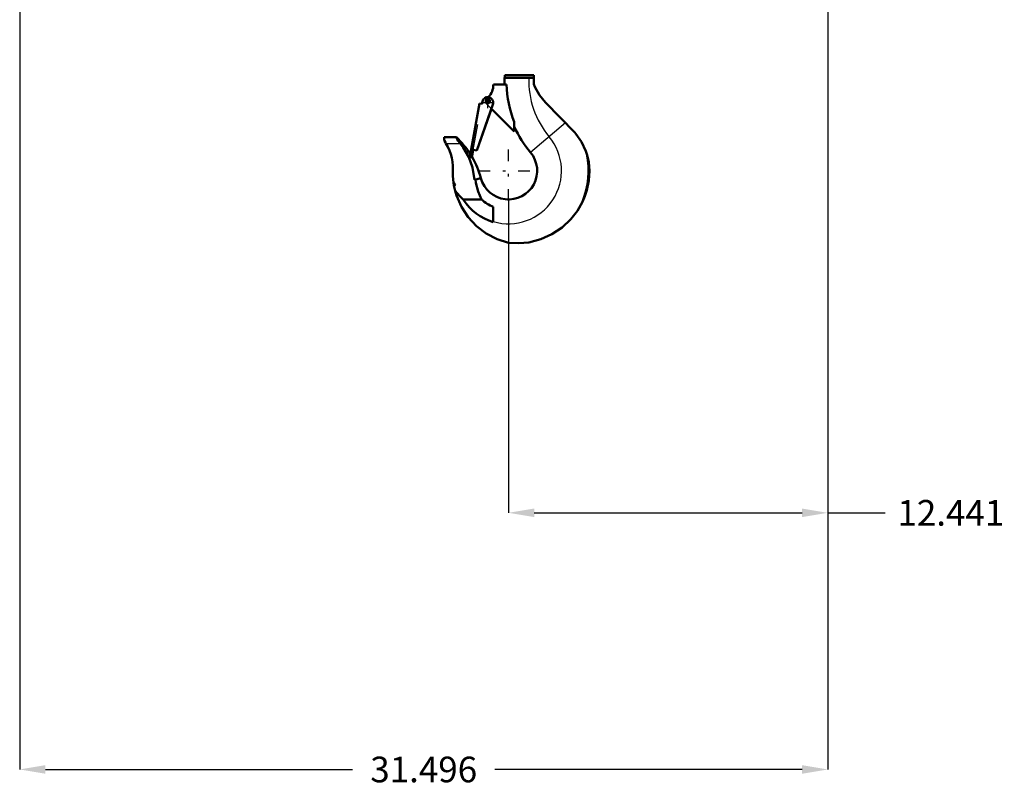
# Model space of a CAD drawing. Units: inches. Extents: x 7 to 156, y 14 to 166.
# Drawn here: x 109 to 147, y 19 to 49 of the extents above; entities that cross this region are included whole.
import ezdxf

# ---------------------------------------------------------------- set-up
doc = ezdxf.new("R2010")
doc.units = ezdxf.units.IN
doc.header["$MEASUREMENT"] = 0
doc.linetypes.add('Center', pattern=[1.5, 0.45, -0.5, 0.05, -0.5])
doc.linetypes.add('Dashed', pattern=[2, 1, -1])
for name, color, linetype, lineweight in [('AM_0', 7, 'Continuous', 50), ('AM_4', 3, 'Continuous', 25), ('AM_5', 3, 'Continuous', 25), ('AM_7', 7, 'Center', 25), ('AM_9', 6, 'Dashed', 25)]:
    doc.layers.add(name, color=color, linetype=linetype, lineweight=lineweight)
doc.dimstyles.get("Standard").update_dxf_attribs({"dimtxt": 0.18, "dimasz": 0.18, "dimexe": 0.18, "dimexo": 0.0625, "dimgap": 0.09, "dimtad": 0, "dimtih": 1, "dimtoh": 1, "dimdec": 4, "dimzin": 0, "dimdsep": 46, "dimtxsty": 'Standard', "dimcen": 0.09, "dimadec": 0, "dimazin": 0, "dimtfac": 1, "dimtdec": 4, "dimtofl": 0, "dimtmove": 0, "dimatfit": 3, "dimfxl": 0, "dimtolj": 1, "dimtzin": 0, "dimarcsym": 0})

# ---------------------------------------------------------------- blocks, each defined once
blk = doc.blocks.new('36_SH3_R02_HO_1_0_in_TBWV6_1_1_GN_Wire_Rope_Hoist_900')
at = {"layer": 'AM_0'}
for p, q in [((127.935, 46.583), (129.078, 46.583)), ((127.946, 46.685), (127.946, 46.583)), ((127.946, 46.685), (129.078, 46.685)), ((129.078, 46.685), (129.078, 46.333)), ((127.501, 46.316), (128.008, 46.316)), ((126.639, 43.78), (126.956, 45.581)), ((127.491, 45.576), (126.852, 43.743)), ((127.425, 45.371), (126.854, 43.743)), ((126.956, 45.581), (127.06, 45.562)), ((127.055, 45.563), (127.07, 45.65)), ((127.06, 45.562), (127.075, 45.649)), ((128.316, 44.48), (127.421, 45.375)), ((129.534, 45.615), (130.677, 44.443)), ((128.316, 44.861), (128.316, 44.48)), ((126.057, 44.259), (125.581, 44.259)), ((130.677, 44.443), (130.718, 44.398)), ((125.628, 44.06), (125.651, 44.023)), ((126.588, 43.486), (126.64, 43.78)), ((126.64, 43.78), (126.639, 43.78)), ((126.718, 43.767), (126.666, 43.472)), ((126.854, 43.743), (126.718, 43.767)), ((126.666, 43.472), (126.588, 43.486)), ((127.013, 42.667), (126.764, 42.6)), ((125.962, 42.385), (125.944, 42.504)), ((125.944, 42.504), (126.027, 42.402)), ((126.027, 42.402), (125.962, 42.385)), ((126.01, 42.17), (125.962, 42.385)), ((126.326, 41.839), (127.042, 41.839)), ((127.497, 41.544), (127.497, 40.954))]:
    blk.add_line(p, q, dxfattribs=at)
for points in [[(129.534, 45.615), (129.3, 45.896), (129.117, 46.232), (129.078, 46.333)], [(125.628, 44.06), (125.597, 44.122), (125.583, 44.18), (125.581, 44.225), (125.584, 44.254), (125.585, 44.259)], [(126.2, 44.023), (126.133, 44.116), (126.092, 44.185), (126.067, 44.237), (126.058, 44.258), (126.057, 44.259)], [(130.718, 44.398), (130.94, 44.079), (131.109, 43.715), (131.145, 43.606)], [(125.651, 44.023), (125.728, 43.889), (125.792, 43.748), (125.844, 43.603), (125.883, 43.453), (125.908, 43.301), (125.921, 43.147), (125.92, 43.006)], [(126.764, 42.6), (126.688, 43.082), (126.541, 43.479), (126.324, 43.858), (126.2, 44.023)], [(131.145, 43.606), (131.184, 43.457), (131.216, 43.291), (131.234, 43.129), (131.241, 42.955)], [(125.944, 42.504), (125.921, 42.748), (125.92, 42.993), (125.92, 43.006)], [(127.042, 41.839), (126.901, 42.152), (126.812, 42.491), (126.798, 42.609)], [(131.241, 42.955), (131.215, 42.575), (131.137, 42.194), (131.063, 41.968), (130.972, 41.751)], [(126.01, 42.17), (126.181, 41.978), (126.326, 41.839)], [(128.091, 40.145), (127.645, 40.29), (127.217, 40.514), (126.844, 40.798), (126.515, 41.152), (126.258, 41.544), (126.065, 41.986), (126.01, 42.17)], [(130.972, 41.751), (130.773, 41.398), (130.521, 41.07), (130.18, 40.747), (129.778, 40.479), (129.35, 40.287), (128.882, 40.166), (128.491, 40.128), (128.091, 40.145)]]:
    blk.add_lwpolyline(points, dxfattribs=at)
blk.add_circle((127.291, 45.664), 0.0748, dxfattribs=at)
for centre, radius, start, end in [((132.264, 46.456), 4.331, 178.3139, 181.8667), ((126.792, 46.316), 0.709, 315.857, 0), ((132.264, 46.456), 4.258, 181.8875, 202.004), ((127.283, 45.612), 0.211, 350, 170), ((132.264, 46.456), 4.331, 204.279, 220), ((123.753, 41.793), 3.375, 32.2486, 46.9512), ((123.753, 41.793), 3.375, 15, 30.2183), ((128.091, 42.955), 1.116, 195, 40), ((128.091, 42.955), 3.122, 337.3099, 12.0362), ((128.091, 42.955), 2.088, 212.3104, 253.4713), ((128.091, 42.955), 1.531, 226.7794, 247.1781)]:
    blk.add_arc(centre, radius, start, end, dxfattribs=at)
at = {"layer": 'AM_4'}
for p, q in [((130.311, 44.818), (128.946, 43.673)), ((125.651, 44.023), (126.2, 44.023))]:
    blk.add_line(p, q, dxfattribs=at)
for centre, radius, start, end in [((132.264, 46.456), 3.382, 177.8468, 220), ((128.091, 42.955), 2.065, 253.2786, 40)]:
    blk.add_arc(centre, radius, start, end, dxfattribs=at)
at = {"layer": 'AM_7'}
for p, q in [((127.283, 45.391), (127.283, 45.834)), ((127.291, 45.586), (127.291, 45.743)), ((127.062, 45.612), (127.505, 45.612)), ((127.213, 45.664), (127.37, 45.664)), ((128.091, 41.784), (128.091, 44.127)), ((126.919, 42.955), (129.263, 42.955))]:
    blk.add_line(p, q, dxfattribs=at)
at = {"layer": 'AM_9'}
for p, q in [((126.958, 45.579), (126.64, 43.78)), ((126.718, 43.767), (127.035, 45.566)), ((126.958, 45.579), (127.054, 45.562)), ((127.054, 45.562), (127.055, 45.563)), ((127.421, 45.375), (127.212, 45.585)), ((127.496, 45.574), (127.425, 45.371))]:
    blk.add_line(p, q, dxfattribs=at)
blk.add_lwpolyline([(126.057, 44.259), (126.057, 44.259), (126.063, 44.246), (126.081, 44.207), (126.112, 44.15), (126.159, 44.079), (126.2, 44.023)], dxfattribs=at)
for centre, radius, start, end in [((127.291, 45.664), 0.113, 127.4569, 225), ((126.792, 46.316), 0.709, 307.4569, 315.857)]:
    blk.add_arc(centre, radius, start, end, dxfattribs=at)
blk = doc.blocks.new('*D111')
at = {"layer": 'AM_5', "color": 0, "lineweight": -2}
for p, q in [((109.036, 73.652), (109.036, 19.627)), ((140.532, 73.652), (140.532, 19.627)), ((110.036, 19.627), (122.008, 19.627)), ((139.532, 19.627), (127.56, 19.627))]:
    blk.add_line(p, q, dxfattribs=at)
at = {"layer": 'AM_5', "color": 0}
for points in [[(110.036, 19.794), (110.036, 19.46), (109.036, 19.627)], [(139.532, 19.46), (139.532, 19.794), (140.532, 19.627)]]:
    blk.add_solid(points, dxfattribs=at)
at = {"layer": 'Defpoints', "color": 0}
for p in [(109.036, 73.652), (140.532, 73.652), (140.532, 20.127)]:
    blk.add_point(p, dxfattribs=at)
at = {"layer": 'AM_5', "color": 0, "insert": (124.784, 19.627), "char_height": 1, "attachment_point": 5}
blk.add_mtext('\\A1;31.496', dxfattribs=at)
blk = doc.blocks.new('*D112')
at = {"layer": 'AM_5', "color": 0, "lineweight": -2}
for p, q in [((140.532, 73.652), (140.532, 29.627)), ((128.091, 41.839), (128.091, 29.627)), ((129.091, 29.627), (139.532, 29.627)), ((140.532, 29.627), (142.77, 29.627))]:
    blk.add_line(p, q, dxfattribs=at)
at = {"layer": 'AM_5', "color": 0}
for points in [[(129.091, 29.794), (129.091, 29.46), (128.091, 29.627)], [(139.532, 29.46), (139.532, 29.794), (140.532, 29.627)]]:
    blk.add_solid(points, dxfattribs=at)
at = {"layer": 'Defpoints', "color": 0}
for p in [(140.532, 73.652), (128.091, 41.839), (140.532, 30.127)]:
    blk.add_point(p, dxfattribs=at)
at = {"layer": 'AM_5', "color": 0, "insert": (145.332, 29.627), "char_height": 1, "attachment_point": 5}
blk.add_mtext('\\A1;12.441', dxfattribs=at)

msp = doc.modelspace()

# ---------------------------------------------------------------- block references
msp.add_blockref('36_SH3_R02_HO_1_0_in_TBWV6_1_1_GN_Wire_Rope_Hoist_900', (0, 0))

# ---------------------------------------------------------------- dimensions: what is measured, and where the dimension line sits
at = {"layer": 'AM_5'}
for base, p1, text, picture, middle in [((140.53233, 19.62709), (109.03627, 73.65219), '31.496', '*D111', (124.7843, 19.62709)), ((140.53233, 29.62709), (128.09108, 41.83934), '12.441', '*D112', (145.33233, 29.62709))]:
    dim = msp.add_linear_dim(base=base, p1=p1, p2=(140.53233, 73.65219), text=text, dimstyle='Standard', override={"dimtxt": 1, "dimasz": 1, "dimexe": 0, "dimexo": 0, "dimgap": 0.3}, dxfattribs=at)
    dim.commit()
    dim.dimension.update_dxf_attribs({"geometry": picture, "text_midpoint": middle, "dimtype": 160})

doc.saveas('drawing.dxf')
